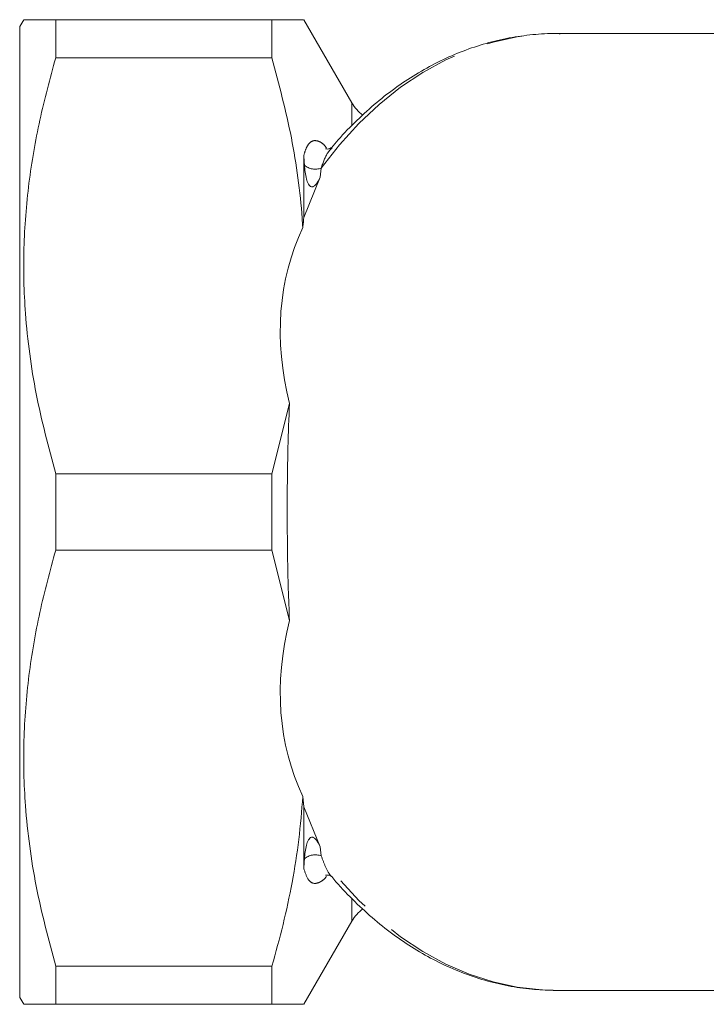
# Model space of a CAD drawing. Units: millimetres. Extents: x 164 to 229, y 80 to 236.
# Drawn here: x 164 to 189, y 81 to 117 of the extents above; entities that cross this region are included whole.
import ezdxf

# ---------------------------------------------------------------- set-up
doc = ezdxf.new("R2010")
doc.units = ezdxf.units.MM
doc.linetypes.add('PHANTOM', pattern=[12.7, 6.35, -1.27, 1.27, -1.27, 1.27, -1.27])

msp = doc.modelspace()

# ---------------------------------------------------------------- linework, layer by layer
at = {"color": 7, "linetype": 'Continuous', "lineweight": 15}
for p, q in [((163.947, 116.562), (163.803, 116.312)), ((165.102, 116.562), (165.102, 115.187)), ((172.898, 116.562), (165.102, 116.562)), ((172.898, 115.187), (172.898, 116.562)), ((175.785, 113.562), (174.053, 116.562)), ((163.803, 81.312), (163.803, 116.312)), ((190.432, 116.062), (183.157, 116.062)), ((172.898, 115.187), (165.102, 115.187)), ((174.053, 109.436), (174.053, 111.682)), ((174.639, 110.881), (174.053, 109.436)), ((172.898, 100.187), (173.531, 102.721)), ((165.102, 100.187), (165.102, 97.437)), ((172.898, 100.187), (165.102, 100.187)), ((172.898, 97.437), (172.898, 100.187)), ((172.898, 97.437), (165.102, 97.437)), ((173.531, 94.903), (172.898, 97.437)), ((174.012, 88.558), (174.053, 88.188)), ((174.053, 88.188), (174.639, 86.743)), ((174.053, 85.942), (174.053, 88.188)), ((174.053, 81.062), (175.785, 84.062)), ((165.102, 82.437), (165.102, 81.062)), ((172.898, 82.437), (165.102, 82.437)), ((172.898, 81.062), (172.898, 82.437)), ((163.803, 81.312), (163.947, 81.062)), ((183.157, 81.562), (183.047, 81.563)), ((183.157, 81.562), (202.087, 81.562)), ((172.898, 81.062), (165.102, 81.062))]:
    msp.add_line(p, q, dxfattribs=at)
at = {"color": 8, "linetype": 'PHANTOM', "lineweight": 0}
for p, q in [((175.785, 112.752), (175.785, 113.562)), ((174.677, 111.212), (174.639, 110.881)), ((174.639, 86.743), (174.677, 86.412)), ((175.785, 84.062), (175.785, 84.869))]:
    msp.add_line(p, q, dxfattribs=at)
at = {"color": 8, "linetype": 'PHANTOM', "lineweight": 0, "flags": 128}
for points in [[(174.677, 111.212), (175.335, 112.049), (176.034, 112.816), (176.771, 113.509), (177.541, 114.125), (178.341, 114.661), (179.166, 115.113), (180.012, 115.479), (180.874, 115.757), (181.749, 115.947), (182.631, 116.046), (183.157, 116.062)], [(183.047, 81.563), (182.631, 81.578), (181.749, 81.677), (180.874, 81.867), (180.012, 82.145), (179.166, 82.512), (178.341, 82.964), (177.541, 83.499), (176.771, 84.115), (176.034, 84.808), (175.335, 85.575), (174.677, 86.412)]]:
    msp.add_lwpolyline(points, dxfattribs=at)
at = {"color": 7, "linetype": 'Continuous', "lineweight": 15}
for centre, start, end in [((177.084, 114.312), 210, 232.8019), ((177.084, 83.312), 127.1492, 150)]:
    msp.add_arc(centre, 1.5, start, end, dxfattribs=at)
at = {"color": 8, "linetype": 'PHANTOM', "lineweight": 0}
for centre, start, end in [((174.459, 111.771), 229.4124, 291.3266), ((174.459, 85.853), 68.6734, 130.5876)]:
    msp.add_arc(centre, 0.6, start, end, dxfattribs=at)
at = {"color": 7, "linetype": 'Continuous', "lineweight": 15}
for major_axis, start_param, end_param in [((25.803, -9.62), 3.096589, 3.504598), ((25.803, 9.62), 2.778588, 3.186596)]:
    msp.add_ellipse((199.549, 98.812), major_axis=major_axis, ratio=0.554902, start_param=start_param, end_param=end_param, dxfattribs=at)
for points, knots in [([(163.974, 116.562), (163.968, 116.562), (163.945, 116.562), (164.135, 116.562), (164.512, 116.562), (164.905, 116.562), (165.102, 116.562)], [0, 0, 0, 0, 0.118534, 0.416608, 0.707627, 1, 1, 1, 1]), ([(172.898, 116.562), (173.104, 116.562), (173.517, 116.562), (173.889, 116.562), (174.062, 116.562), (174.036, 116.562), (174.029, 116.562)], [0, 0, 0, 0, 0.306508, 0.614451, 0.906755, 1, 1, 1, 1]), ([(183.299, 116.056), (183.252, 116.058), (182.921, 116.075), (182.305, 116.031), (181.457, 115.918), (180.617, 115.718), (179.79, 115.443), (178.978, 115.09), (178.185, 114.662), (177.415, 114.16), (176.671, 113.587), (175.959, 112.941), (175.416, 112.39), (175.124, 112.034), (175.045, 111.938)], [0, 0, 0, 0, 0.015538, 0.109586, 0.203607, 0.297697, 0.391965, 0.486497, 0.58135, 0.67655, 0.772094, 0.867954, 0.964087, 1, 1, 1, 1]), ([(165.102, 115.187), (164.899, 114.441), (164.494, 112.95), (164.101, 110.656), (163.917, 108.324), (163.964, 106.266), (164.15, 104.515), (164.462, 102.577), (164.846, 101.145), (165.102, 100.187)], [0, 0, 0, 0, 0.151499, 0.302958, 0.458061, 0.613154, 0.709439, 0.80573, 1, 1, 1, 1]), ([(174.012, 109.067), (174.005, 109.179), (173.966, 109.777), (173.85, 110.859), (173.538, 112.797), (173.155, 114.23), (172.898, 115.187)], [0, 0, 0, 0, 0.0542945, 0.2896783, 0.5250765, 1, 1, 1, 1]), ([(175.048, 111.954), (175.048, 111.955), (175.052, 111.959), (174.994, 111.909), (174.884, 111.891), (174.824, 111.916), (174.833, 111.91), (174.834, 111.909)], [0, 0, 0, 0, 0.082777, 0.393061, 0.715553, 0.950749, 1, 1, 1, 1]), ([(174.069, 111.315), (174.069, 111.321), (174.059, 111.445), (174.056, 111.566), (174.053, 111.682)], [0, 0, 0, 0, 0.046162, 1, 1, 1, 1]), ([(174.639, 110.881), (174.623, 110.85), (174.576, 110.752), (174.509, 110.636), (174.419, 110.559), (174.377, 110.54), (174.347, 110.535), (174.317, 110.538), (174.287, 110.552), (174.25, 110.583), (174.19, 110.67), (174.107, 110.923), (174.085, 111.15), (174.069, 111.315)], [0, 0, 0, 0, 0.080079, 0.24752, 0.293298, 0.316575, 0.331504, 0.346456, 0.369018, 0.391332, 0.443598, 0.596231, 1, 1, 1, 1]), ([(174.053, 109.436), (174.041, 109.328), (174.027, 109.206), (174.013, 109.081), (174.012, 109.067)], [0, 0, 0, 0, 0.887109, 1, 1, 1, 1]), ([(173.531, 102.721), (173.512, 102.195), (173.473, 101.136), (173.451, 99.665), (173.45, 98.351), (173.462, 97.197), (173.488, 96.042), (173.517, 95.283), (173.531, 94.903)], [0, 0, 0, 0, 0.205367, 0.413542, 0.558107, 0.702672, 0.851334, 1, 1, 1, 1]), ([(165.102, 97.437), (164.899, 96.691), (164.494, 95.2), (164.101, 92.906), (163.917, 90.574), (163.964, 88.516), (164.15, 86.765), (164.462, 84.827), (164.846, 83.395), (165.102, 82.437)], [0, 0, 0, 0, 0.151499, 0.302958, 0.458061, 0.613154, 0.709439, 0.80573, 1, 1, 1, 1]), ([(172.898, 82.437), (173.038, 82.938), (173.317, 83.938), (173.641, 85.463), (173.889, 87.002), (173.971, 88.039), (174.012, 88.558)], [0, 0, 0, 0, 0.248862, 0.497703, 0.74886, 1, 1, 1, 1]), ([(174.069, 86.309), (174.085, 86.474), (174.107, 86.701), (174.19, 86.954), (174.25, 87.041), (174.287, 87.072), (174.317, 87.086), (174.347, 87.089), (174.377, 87.084), (174.419, 87.066), (174.509, 86.988), (174.576, 86.872), (174.623, 86.775), (174.639, 86.743)], [0, 0, 0, 0, 0.403769, 0.556402, 0.608668, 0.630982, 0.653544, 0.668496, 0.683425, 0.706702, 0.75248, 0.919921, 1, 1, 1, 1]), ([(174.053, 85.942), (174.056, 86.058), (174.059, 86.179), (174.069, 86.303), (174.069, 86.309)], [0, 0, 0, 0, 0.953838, 1, 1, 1, 1]), ([(174.834, 85.715), (174.833, 85.714), (174.824, 85.708), (174.88, 85.731), (174.979, 85.719), (175.049, 85.67), (175.047, 85.671), (175.046, 85.672)], [0, 0, 0, 0, 0.048153, 0.276169, 0.546019, 0.835701, 1, 1, 1, 1]), ([(175.056, 85.67), (175.107, 85.608), (175.371, 85.283), (175.886, 84.756), (176.599, 84.097), (177.347, 83.513), (178.122, 83), (178.921, 82.562), (179.74, 82.201), (180.573, 81.918), (181.418, 81.716), (182.241, 81.592), (182.783, 81.575), (183.04, 81.566)], [0, 0, 0, 0, 0.023849, 0.123676, 0.223343, 0.322792, 0.42196, 0.520793, 0.619253, 0.717325, 0.815023, 0.9124, 1, 1, 1, 1]), ([(165.102, 81.062), (164.906, 81.062), (164.513, 81.062), (164.138, 81.062), (163.948, 81.062), (163.968, 81.062), (163.974, 81.062)], [0, 0, 0, 0, 0.291087, 0.583385, 0.873949, 1, 1, 1, 1]), ([(174.029, 81.062), (174.036, 81.062), (174.065, 81.062), (173.891, 81.062), (173.518, 81.062), (173.105, 81.062), (172.898, 81.062)], [0, 0, 0, 0, 0.085678, 0.385541, 0.691965, 1, 1, 1, 1])]:
    msp.add_open_spline(points, degree=3, knots=knots, dxfattribs=at)
at = {"color": 8, "linetype": 'PHANTOM', "lineweight": 0}
for points, knots in [([(174.053, 111.682), (174.078, 111.768), (174.128, 111.935), (174.236, 112.107), (174.383, 112.217), (174.565, 112.2), (174.741, 112.096), (174.835, 111.981), (174.864, 111.945)], [0, 0, 0, 0, 0.193648, 0.377204, 0.560462, 0.797552, 0.936771, 1, 1, 1, 1]), ([(175.067, 111.937), (175.014, 111.883), (174.85, 111.717), (174.747, 111.416), (174.677, 111.212)], [0, 0, 0, 0, 0.3236459, 1, 1, 1, 1]), ([(174.677, 86.412), (174.728, 86.277), (174.83, 86.005), (174.954, 85.755), (175.043, 85.681), (175.049, 85.676)], [0, 0, 0, 0, 0.4762119, 0.9622037, 1, 1, 1, 1]), ([(174.868, 85.676), (174.854, 85.659), (174.775, 85.56), (174.616, 85.448), (174.401, 85.393), (174.19, 85.532), (174.102, 85.796), (174.053, 85.942)], [0, 0, 0, 0, 0.03012, 0.169366, 0.377731, 0.654901, 1, 1, 1, 1])]:
    msp.add_open_spline(points, degree=3, knots=knots, dxfattribs=at)

doc.saveas('drawing.dxf')
